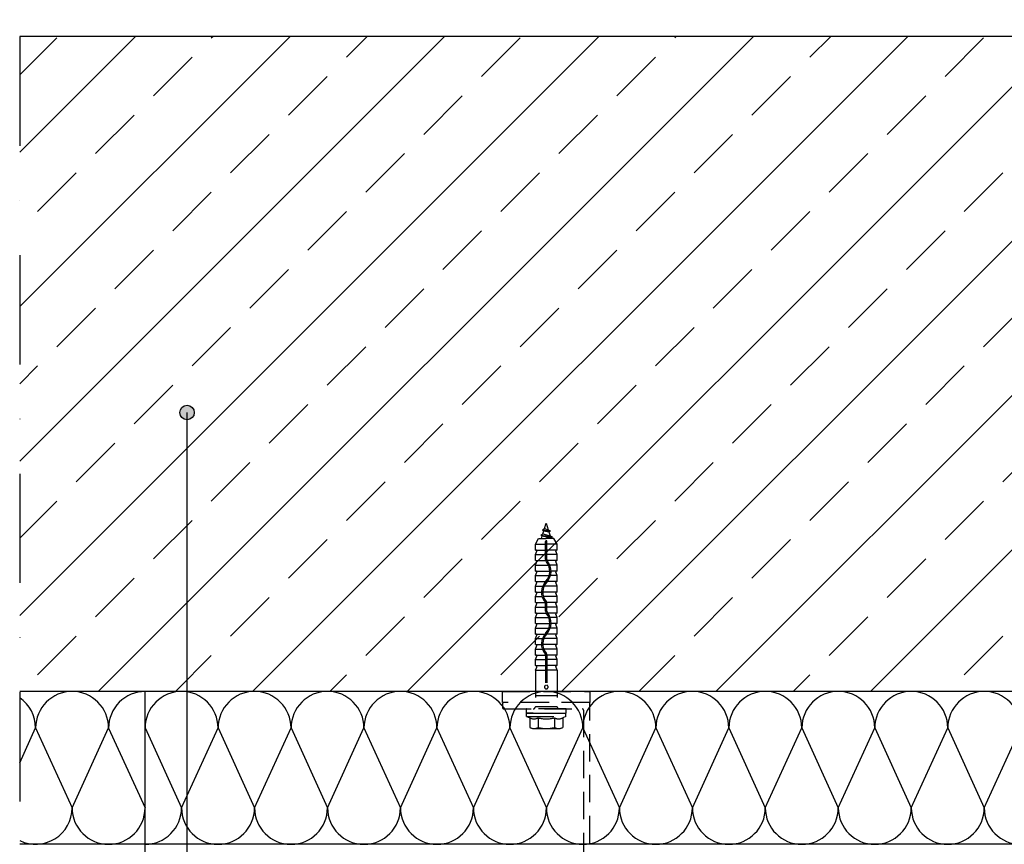
# Model space of a CAD drawing. Units: millimetres. Extents: x -238339 to -237208, y -31453 to -29882.
# Drawn here: x -238339 to -237888, y -30791 to -30413 of the extents above; entities that cross this region are included whole.
import ezdxf

# ---------------------------------------------------------------- set-up
doc = ezdxf.new("R2010")
doc.units = ezdxf.units.MM
doc.header["$LTSCALE"] = 1000
doc.header["$MEASUREMENT"] = 0
doc.linetypes.add('DASHED', pattern=[0.75, 0.5, -0.25])
doc.linetypes.add('STRICHPUNKT', pattern=[1, 0.5, -0.25, 0, -0.25])
doc.layers.get('0').update_dxf_attribs({"linetype": 'CONTINUOUS'})

# ---------------------------------------------------------------- blocks, each defined once
blk = doc.blocks.new('01-02')
at = {"ltscale": 0.75}
blk.add_hatch(color=256, dxfattribs=at).paths.add_polyline_path([(-238258.58, -30592.97, 1), (-238265.2, -30592.97, 1)])
at = {"linetype": 'STRICHPUNKT', "ltscale": 0.1}
blk.add_line((-238338.51, -30320.7), (-238338.51, -31034.4), dxfattribs=at)
at = {"ltscale": 0.75}
for p, q in [((-237219.38, -30420.7), (-238338.51, -30420.7)), ((-238338.51, -30473.75), (-238285.46, -30420.7)), ((-238338.51, -30544.46), (-238214.75, -30420.7)), ((-238338.51, -30615.17), (-238144.04, -30420.7)), ((-238338.51, -30685.88), (-238073.33, -30420.7)), ((-238338.51, -30438.4), (-238321.5, -30421.38)), ((-238302.62, -30720.7), (-238002.62, -30420.7)), ((-238250.79, -30421.38), (-238250.11, -30420.7)), ((-238231.91, -30720.7), (-237931.91, -30420.7)), ((-238188.92, -30430.22), (-238179.4, -30420.7)), ((-238161.2, -30720.7), (-237861.2, -30420.7)), ((-238127.05, -30439.06), (-238109.37, -30421.38)), ((-238090.49, -30720.7), (-237790.49, -30420.7)), ((-238038.66, -30421.38), (-238037.97, -30420.7)), ((-238019.78, -30720.7), (-237719.78, -30420.7)), ((-237976.79, -30430.22), (-237967.26, -30420.7)), ((-237949.07, -30720.7), (-237649.07, -30420.7)), ((-237914.92, -30439.06), (-237897.24, -30421.38)), ((-238277.31, -30447.9), (-238259.63, -30430.22)), ((-238065.18, -30447.9), (-238047.5, -30430.22)), ((-238215.44, -30456.74), (-238197.76, -30439.06)), ((-238003.3, -30456.74), (-237985.63, -30439.06)), ((-238153.56, -30465.58), (-238135.89, -30447.9)), ((-237941.43, -30465.58), (-237923.75, -30447.9)), ((-238303.82, -30474.42), (-238286.15, -30456.74)), ((-238091.69, -30474.42), (-238074.01, -30456.74)), ((-238241.95, -30483.26), (-238224.27, -30465.58)), ((-238029.82, -30483.26), (-238012.14, -30465.58)), ((-238180.08, -30492.1), (-238162.4, -30474.42)), ((-237967.95, -30492.1), (-237950.27, -30474.42)), ((-238330.34, -30500.93), (-238312.66, -30483.26)), ((-238118.21, -30500.93), (-238100.53, -30483.26)), ((-237906.08, -30500.93), (-237888.4, -30483.26)), ((-238268.47, -30509.77), (-238250.79, -30492.1)), ((-238056.34, -30509.77), (-238038.66, -30492.1)), ((-238206.6, -30518.61), (-238188.92, -30500.93)), ((-237994.46, -30518.61), (-237976.79, -30500.93)), ((-238144.73, -30527.45), (-238127.05, -30509.77)), ((-237932.59, -30527.45), (-237914.92, -30509.77)), ((-238294.99, -30536.29), (-238277.31, -30518.61)), ((-238082.85, -30536.29), (-238065.18, -30518.61)), ((-238233.11, -30545.13), (-238215.44, -30527.45)), ((-238020.98, -30545.13), (-238003.3, -30527.45)), ((-238171.24, -30553.97), (-238153.56, -30536.29)), ((-237959.11, -30553.97), (-237941.43, -30536.29)), ((-238321.5, -30562.81), (-238303.82, -30545.13)), ((-238109.37, -30562.81), (-238091.69, -30545.13)), ((-237897.24, -30562.81), (-237879.56, -30545.13)), ((-238259.63, -30571.64), (-238241.95, -30553.97)), ((-238047.5, -30571.64), (-238029.82, -30553.97)), ((-238197.76, -30580.48), (-238180.08, -30562.81)), ((-237985.63, -30580.48), (-237967.95, -30562.81)), ((-238338.51, -30579.82), (-238330.34, -30571.64)), ((-238135.89, -30589.32), (-238118.21, -30571.64)), ((-237923.75, -30589.32), (-237906.08, -30571.64)), ((-238286.15, -30598.16), (-238268.47, -30580.48)), ((-238074.01, -30598.16), (-238056.34, -30580.48)), ((-238224.27, -30607), (-238206.6, -30589.32)), ((-238012.14, -30607), (-237994.46, -30589.32)), ((-238261.89, -31034.4), (-238261.89, -30592.97)), ((-238162.4, -30615.84), (-238144.73, -30598.16)), ((-237950.27, -30615.84), (-237932.59, -30598.16)), ((-238312.66, -30624.68), (-238294.99, -30607)), ((-238100.53, -30624.68), (-238082.85, -30607)), ((-237888.4, -30624.68), (-237870.72, -30607)), ((-238250.79, -30633.52), (-238233.11, -30615.84)), ((-238038.66, -30633.52), (-238020.98, -30615.84)), ((-238188.92, -30642.36), (-238171.24, -30624.68)), ((-237976.79, -30642.36), (-237959.11, -30624.68)), ((-238338.51, -30650.53), (-238321.5, -30633.52)), ((-238127.05, -30651.19), (-238109.37, -30633.52)), ((-237914.92, -30651.19), (-237897.24, -30633.52)), ((-238277.31, -30660.03), (-238259.63, -30642.36)), ((-238065.18, -30660.03), (-238047.5, -30642.36)), ((-238215.44, -30668.87), (-238197.76, -30651.19)), ((-238003.3, -30668.87), (-237985.63, -30651.19)), ((-238153.56, -30677.71), (-238135.89, -30660.03)), ((-237941.43, -30677.71), (-237923.75, -30660.03)), ((-238303.82, -30686.55), (-238286.15, -30668.87)), ((-238091.69, -30686.55), (-238074.01, -30668.87)), ((-238241.95, -30695.39), (-238224.27, -30677.71)), ((-238029.82, -30695.39), (-238012.14, -30677.71)), ((-238180.08, -30704.23), (-238162.4, -30686.55)), ((-237967.95, -30704.23), (-237950.27, -30686.55)), ((-238330.34, -30713.07), (-238312.66, -30695.39)), ((-238118.21, -30713.07), (-238100.53, -30695.39)), ((-237906.08, -30713.07), (-237888.4, -30695.39)), ((-238267.26, -30720.7), (-238250.79, -30704.23)), ((-238055.13, -30720.7), (-238038.66, -30704.23)), ((-238196.55, -30720.7), (-238188.92, -30713.07)), ((-237984.42, -30720.7), (-237976.79, -30713.07)), ((-237219.38, -30720.7), (-238338.51, -30720.7)), ((-238281.12, -30941.7), (-238281.12, -30720.7)), ((-238338.51, -30753.37), (-238331.23, -30737.4)), ((-238331.23, -30737.4), (-238314.52, -30774)), ((-238314.52, -30774), (-238297.82, -30737.4)), ((-238297.82, -30737.44), (-238281.12, -30774.03)), ((-238281.12, -30737.4), (-238264.42, -30774)), ((-238264.42, -30774), (-238247.71, -30737.4)), ((-238247.71, -30737.4), (-238231.01, -30774)), ((-238231.01, -30774), (-238214.31, -30737.4)), ((-238214.31, -30737.4), (-238197.6, -30774)), ((-238197.6, -30774), (-238180.9, -30737.4)), ((-238180.9, -30737.4), (-238164.2, -30774)), ((-238164.2, -30774), (-238147.5, -30737.4)), ((-238147.5, -30737.4), (-238130.79, -30774)), ((-238130.79, -30774), (-238114.09, -30737.4)), ((-238114.09, -30737.4), (-238097.39, -30774)), ((-238097.39, -30774), (-238080.68, -30737.4)), ((-238080.68, -30737.4), (-238063.98, -30774)), ((-238063.98, -30774), (-238047.28, -30737.4)), ((-238047.28, -30737.4), (-238030.58, -30774)), ((-238030.58, -30774), (-238013.87, -30737.4)), ((-238013.87, -30737.4), (-237997.17, -30774)), ((-237997.17, -30774), (-237980.47, -30737.4)), ((-237980.47, -30737.4), (-237963.76, -30774)), ((-237963.76, -30774), (-237947.06, -30737.4)), ((-237947.06, -30737.4), (-237930.36, -30774)), ((-237930.36, -30774), (-237913.65, -30737.4)), ((-237913.65, -30737.4), (-237896.95, -30774)), ((-237896.95, -30774), (-237880.25, -30737.4)), ((-237219.38, -30790.7), (-238338.51, -30790.7))]:
    blk.add_line(p, q, dxfattribs=at)
for p, q in [((-238098.2, -30646.11), (-238097.44, -30643.7)), ((-238097.44, -30643.7), (-238096.52, -30646.63)), ((-238099.88, -30649.06), (-238098.97, -30648.54)), ((-238099.88, -30649.06), (-238094.74, -30649.95)), ((-238099.88, -30649.06), (-238099.88, -30649.16)), ((-238099.88, -30649.16), (-238094.74, -30650.05)), ((-238099.88, -30649.16), (-238099.28, -30649.51)), ((-238099.65, -30650.7), (-238099.28, -30649.51)), ((-238099.28, -30649.51), (-238099.27, -30649.51)), ((-238099.28, -30649.51), (-238095.34, -30650.39)), ((-238099.11, -30646.64), (-238098.2, -30646.11)), ((-238099.11, -30646.64), (-238095.62, -30647.15)), ((-238099.11, -30646.64), (-238099.11, -30646.74)), ((-238099.11, -30646.74), (-238095.62, -30647.25)), ((-238099.11, -30646.74), (-238098.51, -30647.08)), ((-238098.97, -30648.54), (-238098.51, -30647.08)), ((-238098.97, -30648.54), (-238095.64, -30649.42)), ((-238098.51, -30647.08), (-238096.22, -30647.6)), ((-238098.2, -30646.11), (-238096.52, -30646.63)), ((-238096.52, -30646.63), (-238095.62, -30647.15)), ((-238096.22, -30647.6), (-238095.62, -30647.25)), ((-238096.22, -30647.6), (-238095.64, -30649.42)), ((-238095.64, -30649.42), (-238094.74, -30649.95)), ((-238095.62, -30647.15), (-238095.62, -30647.25)), ((-238095.34, -30650.39), (-238094.74, -30650.05)), ((-238095.34, -30650.37), (-238095.34, -30650.39)), ((-238095.34, -30650.38), (-238095.24, -30650.7)), ((-238094.74, -30649.95), (-238094.74, -30650.05)), ((-238102.39, -30653.2), (-238100.95, -30650.7)), ((-238102.39, -30655.98), (-238102.39, -30653.2)), ((-238102.39, -30653.2), (-238097.74, -30653.2)), ((-238100.95, -30650.7), (-238097.44, -30650.7)), ((-238100.95, -30650.7), (-238097.44, -30650.7)), ((-238097.74, -30660.31), (-238097.74, -30652)), ((-238093.94, -30650.7), (-238097.44, -30650.7)), ((-238097.14, -30660.31), (-238097.14, -30652)), ((-238092.49, -30653.2), (-238097.14, -30653.2)), ((-238092.49, -30653.2), (-238093.94, -30650.7)), ((-238092.49, -30655.98), (-238092.49, -30653.2)), ((-238102.39, -30655.98), (-238097.74, -30655.98)), ((-238102.39, -30658.01), (-238101.78, -30656.39)), ((-238102.39, -30660.79), (-238102.39, -30658.01)), ((-238102.39, -30658.01), (-238097.74, -30658.01)), ((-238102.39, -30658.01), (-238097.74, -30658.01)), ((-238092.49, -30655.98), (-238097.14, -30655.98)), ((-238092.49, -30658.01), (-238097.14, -30658.01)), ((-238092.49, -30658.01), (-238097.14, -30658.01)), ((-238092.49, -30658.01), (-238093.11, -30656.39)), ((-238092.49, -30660.79), (-238092.49, -30658.01)), ((-238102.39, -30660.79), (-238097.68, -30660.79)), ((-238102.39, -30662.82), (-238101.78, -30661.2)), ((-238102.39, -30662.82), (-238097.74, -30662.82)), ((-238102.39, -30662.82), (-238096.48, -30662.82)), ((-238102.39, -30665.6), (-238102.39, -30662.82)), ((-238092.49, -30660.79), (-238097.05, -30660.79)), ((-238092.49, -30662.82), (-238095.82, -30662.82)), ((-238092.49, -30662.82), (-238095.42, -30662.82)), ((-238092.49, -30662.82), (-238093.11, -30661.2)), ((-238092.49, -30665.6), (-238092.49, -30662.82)), ((-238102.39, -30665.6), (-238095.84, -30665.6)), ((-238102.39, -30667.63), (-238101.78, -30666.01)), ((-238102.39, -30667.63), (-238097.74, -30667.63)), ((-238102.39, -30667.63), (-238096.14, -30667.63)), ((-238102.39, -30670.41), (-238102.39, -30667.63)), ((-238092.49, -30667.63), (-238095.52, -30667.63)), ((-238092.49, -30665.6), (-238095.24, -30665.6)), ((-238092.49, -30667.63), (-238094.89, -30667.63)), ((-238092.49, -30667.63), (-238093.11, -30666.01)), ((-238092.49, -30670.41), (-238092.49, -30667.63)), ((-238102.39, -30670.41), (-238097.8, -30670.41)), ((-238102.39, -30672.44), (-238101.78, -30670.82)), ((-238102.39, -30675.22), (-238102.39, -30672.44)), ((-238102.39, -30672.44), (-238099.08, -30672.44)), ((-238102.39, -30672.44), (-238099.62, -30672.44)), ((-238092.49, -30672.44), (-238098.44, -30672.44)), ((-238092.49, -30672.44), (-238097.14, -30672.44)), ((-238092.49, -30670.41), (-238097.02, -30670.41)), ((-238092.49, -30672.44), (-238093.11, -30670.82)), ((-238092.49, -30675.22), (-238092.49, -30672.44)), ((-238102.39, -30675.22), (-238099.65, -30675.22)), ((-238102.39, -30677.25), (-238101.78, -30675.63)), ((-238102.39, -30680.03), (-238102.39, -30677.25)), ((-238102.39, -30677.25), (-238099.36, -30677.25)), ((-238102.39, -30677.25), (-238099.9, -30677.25)), ((-238099.64, -30675.64), (-238099.66, -30675.64)), ((-238092.49, -30675.22), (-238099.05, -30675.22)), ((-238092.49, -30677.25), (-238098.74, -30677.25)), ((-238092.49, -30677.25), (-238097.14, -30677.25)), ((-238092.49, -30677.25), (-238093.11, -30675.63)), ((-238092.49, -30680.03), (-238092.49, -30677.25)), ((-238102.39, -30680.03), (-238097.89, -30680.03)), ((-238102.39, -30682.06), (-238101.78, -30680.44)), ((-238102.39, -30684.84), (-238102.39, -30682.06)), ((-238102.39, -30682.06), (-238097.74, -30682.06)), ((-238102.39, -30682.06), (-238097.74, -30682.06)), ((-238097.74, -30683.95), (-238097.74, -30680.61)), ((-238097.14, -30682.1), (-238097.74, -30682.1)), ((-238092.49, -30680.03), (-238097.24, -30680.03)), ((-238097.14, -30683.95), (-238097.14, -30680.61)), ((-238092.49, -30682.06), (-238097.14, -30682.06)), ((-238092.49, -30682.06), (-238097.14, -30682.06)), ((-238092.49, -30682.06), (-238093.11, -30680.44)), ((-238092.49, -30684.84), (-238092.49, -30682.06)), ((-238102.39, -30684.84), (-238097.51, -30684.84)), ((-238102.39, -30686.87), (-238101.78, -30685.25)), ((-238097.14, -30683.1), (-238097.74, -30683.1)), ((-238092.49, -30684.84), (-238096.64, -30684.84)), ((-238092.49, -30686.87), (-238093.11, -30685.25)), ((-238102.39, -30689.65), (-238102.39, -30686.87)), ((-238102.39, -30686.87), (-238097.74, -30686.87)), ((-238102.39, -30686.87), (-238096.3, -30686.87)), ((-238102.39, -30689.65), (-238095.85, -30689.65)), ((-238102.39, -30691.68), (-238101.78, -30690.06)), ((-238092.49, -30686.87), (-238095.66, -30686.87)), ((-238092.49, -30689.65), (-238095.25, -30689.65)), ((-238092.49, -30686.87), (-238095.16, -30686.87)), ((-238092.49, -30691.68), (-238093.11, -30690.06)), ((-238092.49, -30689.65), (-238092.49, -30686.87)), ((-238102.39, -30691.68), (-238097.74, -30691.68)), ((-238102.39, -30691.68), (-238096.28, -30691.68)), ((-238102.39, -30694.46), (-238102.39, -30691.68)), ((-238102.39, -30694.46), (-238098.15, -30694.46)), ((-238102.39, -30696.49), (-238101.78, -30694.87)), ((-238092.49, -30694.46), (-238097.39, -30694.46)), ((-238092.49, -30691.68), (-238095.65, -30691.68)), ((-238092.49, -30691.68), (-238095.07, -30691.68)), ((-238092.49, -30696.49), (-238093.11, -30694.87)), ((-238092.49, -30694.46), (-238092.49, -30691.68)), ((-238102.39, -30699.27), (-238102.39, -30696.49)), ((-238102.39, -30696.49), (-238099.24, -30696.49)), ((-238102.39, -30696.49), (-238099.84, -30696.49)), ((-238092.49, -30696.49), (-238098.61, -30696.49)), ((-238092.49, -30696.49), (-238097.14, -30696.49)), ((-238092.49, -30699.27), (-238092.49, -30696.49))]:
    blk.add_line(p, q).dxf.unprotected_set("ltscale", 0)
at = {"linetype": 'DASHED', "ltscale": 0.025}
for p, q in [((-238102.39, -30699.27), (-238099.64, -30699.27)), ((-238102.39, -30701.3), (-238101.78, -30699.68)), ((-238099.64, -30699.27), (-238099.66, -30699.27)), ((-238092.49, -30699.27), (-238099.04, -30699.27)), ((-238092.49, -30701.3), (-238093.11, -30699.68)), ((-238102.39, -30704.08), (-238102.39, -30701.3)), ((-238102.39, -30701.3), (-238099.23, -30701.3)), ((-238102.39, -30701.3), (-238099.7, -30701.3)), ((-238102.39, -30704.08), (-238097.76, -30704.08)), ((-238102.39, -30706.11), (-238101.78, -30704.49)), ((-238092.49, -30701.3), (-238098.59, -30701.3)), ((-238097.74, -30704.24), (-238097.74, -30717.86)), ((-238092.49, -30704.08), (-238097.15, -30704.08)), ((-238092.49, -30701.3), (-238097.14, -30701.3)), ((-238097.14, -30704.24), (-238097.14, -30717.86)), ((-238092.49, -30706.11), (-238093.11, -30704.49)), ((-238092.49, -30704.08), (-238092.49, -30701.3)), ((-238102.39, -30708.89), (-238102.39, -30706.11)), ((-238102.39, -30706.11), (-238097.74, -30706.11)), ((-238102.26, -30708.89), (-238102.39, -30708.89)), ((-238102.31, -30708.89), (-238097.74, -30708.89)), ((-238092.49, -30706.11), (-238097.14, -30706.11)), ((-238092.49, -30708.89), (-238097.14, -30708.89)), ((-238092.49, -30708.89), (-238092.49, -30706.11)), ((-238102.39, -30710.92), (-238101.81, -30709.6)), ((-238102.39, -30710.92), (-238102.39, -30727.69)), ((-238102.39, -30710.92), (-238097.74, -30710.92)), ((-238092.49, -30710.92), (-238097.14, -30710.92)), ((-238092.49, -30710.92), (-238093.11, -30709.3)), ((-238092.49, -30710.92), (-238092.49, -30727.69)), ((-238117.44, -30725.7), (-238117.44, -30720.7)), ((-238117.44, -30720.7), (-238077.44, -30720.7)), ((-238092.49, -30720.7), (-238102.39, -30720.7)), ((-238077.44, -30720.7), (-238077.44, -30725.7)), ((-238077.44, -30725.7), (-238117.44, -30725.7)), ((-238117.44, -30726.2), (-238117.44, -30728.2)), ((-238077.94, -30725.7), (-238116.94, -30725.7)), ((-238092.49, -30722.7), (-238102.39, -30722.7)), ((-238077.44, -30940.2), (-238077.44, -30726.2)), ((-238116.94, -30728.7), (-238080.94, -30728.7)), ((-238106.56, -30730.5), (-238106.56, -30728.9)), ((-238106.44, -30730.7), (-238088.44, -30730.7)), ((-238106.44, -30732.2), (-238106.44, -30730.7)), ((-238088.53, -30728.7), (-238106.36, -30728.7)), ((-238103.47, -30730.7), (-238106.36, -30730.7)), ((-238103.47, -30730.7), (-238091.42, -30730.7)), ((-238092.44, -30727.69), (-238102.44, -30727.69)), ((-238091.42, -30730.7), (-238088.53, -30730.7)), ((-238088.44, -30732.2), (-238088.44, -30730.7)), ((-238088.33, -30730.5), (-238088.33, -30728.9)), ((-238080.44, -30729.2), (-238080.44, -30883.07)), ((-238106.44, -30732.2), (-238088.44, -30732.2)), ((-238106.44, -30732.2), (-238104.95, -30732.78)), ((-238104.95, -30732.78), (-238104.95, -30737.2)), ((-238101.2, -30732.78), (-238101.2, -30737.2)), ((-238093.69, -30732.78), (-238093.69, -30737.2)), ((-238088.44, -30732.2), (-238089.94, -30732.78)), ((-238089.94, -30732.78), (-238089.94, -30737.2)), ((-238103.07, -30737.7), (-238101.2, -30737.7)), ((-238101.2, -30737.7), (-238093.69, -30737.7)), ((-238093.69, -30737.7), (-238091.82, -30737.7))]:
    blk.add_line(p, q, dxfattribs=at)
at = {"ltscale": 0.75}
blk.add_circle((-238261.89, -30592.97), 3.31, dxfattribs=at)
for centre, radius, start, end in [((-238097.44, -30652), 0.3, 0, 180), ((-238102.06, -30656.28), 0.3, 339.37, 90), ((-238092.83, -30656.28), 0.3, 90, 200.63), ((-238102.06, -30661.09), 0.3, 339.37, 90), ((-238095.92, -30660.31), 1.82, 180, 218.6765), ((-238102.52, -30665.67), 6.68, 316.7602, 39.2104), ((-238102.5, -30665.66), 7.25, 316.5678, 39.2127), ((-238095.92, -30660.31), 1.22, 180, 218.6733), ((-238092.83, -30661.09), 0.3, 90, 200.63), ((-238102.06, -30665.9), 0.3, 339.37, 90), ((-238092.83, -30665.9), 0.3, 90, 200.63), ((-238102.06, -30670.71), 0.3, 339.37, 90), ((-238092.37, -30675.25), 7.27, 136.5774, 219.1586), ((-238092.35, -30675.24), 6.7, 136.7771, 219.1449), ((-238092.83, -30670.71), 0.3, 90, 200.63), ((-238102.06, -30675.52), 0.3, 339.37, 90), ((-238092.83, -30675.52), 0.3, 90, 200.63), ((-238102.06, -30680.33), 0.3, 339.37, 90), ((-238098.96, -30680.61), 1.22, 0, 38.6733), ((-238098.96, -30680.61), 1.82, 0, 38.6765), ((-238092.83, -30680.33), 0.3, 90, 200.63), ((-238102.06, -30685.14), 0.3, 339.37, 90), ((-238095.92, -30683.95), 1.82, 180, 218.6765), ((-238102.52, -30689.31), 6.68, 316.7602, 39.2104), ((-238102.5, -30689.3), 7.25, 316.5678, 39.2127), ((-238095.92, -30683.95), 1.22, 180, 218.6733), ((-238092.83, -30685.14), 0.3, 90, 200.63), ((-238102.06, -30689.95), 0.3, 339.37, 90), ((-238092.83, -30689.95), 0.3, 90, 200.63), ((-238102.06, -30694.76), 0.3, 339.37, 90), ((-238092.37, -30698.89), 7.27, 136.5774, 219.1586), ((-238092.35, -30698.88), 6.7, 136.7771, 219.1449), ((-238092.83, -30694.76), 0.3, 90, 200.63)]:
    blk.add_arc(centre, radius, start, end).dxf.unprotected_set("ltscale", 0)
at = {"linetype": 'DASHED', "ltscale": 0.025}
for centre, radius, start, end in [((-238102.06, -30699.57), 0.3, 339.37, 90), ((-238092.83, -30699.57), 0.3, 90, 200.63), ((-238102.06, -30704.38), 0.3, 339.37, 90), ((-238098.96, -30704.24), 1.22, 0, 38.6733), ((-238098.96, -30704.24), 1.82, 0, 38.6765), ((-238092.83, -30704.38), 0.3, 90, 200.63), ((-238102.26, -30709.39), 0.5, 336.11, 90), ((-238092.83, -30709.19), 0.3, 90, 200.63), ((-238097.44, -30718.66), 0.855, 110.5517, 69.4483), ((-238116.94, -30726.2), 0.5, 90, 180), ((-238077.94, -30726.2), 0.5, 0, 90), ((-238116.94, -30728.2), 0.5, 180, 270), ((-238106.36, -30728.9), 0.2, 90, 180), ((-238106.36, -30730.5), 0.2, 180, 270), ((-238103.46, -30727.69), 1.01, 270, 0), ((-238091.43, -30727.69), 1.01, 180, 270), ((-238088.53, -30728.9), 0.2, 0, 90), ((-238088.53, -30730.5), 0.2, 270, 0), ((-238080.94, -30729.2), 0.5, 0, 90), ((-238103.07, -30729.09), 4.14, 243.0278, 296.9722), ((-238097.44, -30717.36), 15.87, 256.3245, 283.6755), ((-238091.82, -30729.09), 4.14, 243.0278, 296.9722), ((-238103.07, -30733.93), 3.77, 240.1583, 299.8417), ((-238097.44, -30723.37), 14.33, 254.8218, 285.1782), ((-238091.82, -30733.93), 3.77, 240.1583, 299.8417)]:
    blk.add_arc(centre, radius, start, end, dxfattribs=at)
at = {"ltscale": 0.75}
for centre, start, end in [((-238314.52, -30737.4), 0, 180), ((-238281.12, -30737.44), 89.9994, 180), ((-238264.42, -30737.4), 0, 180), ((-238231.01, -30737.4), 0, 180), ((-238197.6, -30737.4), 0, 180), ((-238164.2, -30737.4), 0, 180), ((-238130.79, -30737.4), 0, 180), ((-238097.39, -30737.4), 0, 180), ((-238063.98, -30737.4), 0, 180), ((-238030.58, -30737.4), 0, 180), ((-237997.17, -30737.4), 0, 180), ((-237963.76, -30737.4), 0, 180), ((-237930.36, -30737.4), 0, 180), ((-237896.95, -30737.4), 0, 180), ((-238347.93, -30737.4), 0, 55.6827), ((-238331.23, -30774), 244.1368, 0), ((-238297.82, -30774), 180, 0), ((-238281.12, -30774), 269.9995, 0), ((-238247.71, -30774), 180, 0), ((-238214.31, -30774), 180, 0), ((-238180.9, -30774), 180, 0), ((-238147.5, -30774), 180, 0), ((-238114.09, -30774), 180, 0), ((-238080.68, -30774), 180, 0), ((-238047.28, -30774), 180, 0), ((-238013.87, -30774), 180, 0), ((-237980.47, -30774), 180, 0), ((-237947.06, -30774), 180, 0), ((-237913.65, -30774), 180, 0), ((-237880.25, -30774), 180, 0)]:
    blk.add_arc(centre, 16.7, start, end, dxfattribs=at)

msp = doc.modelspace()

# ---------------------------------------------------------------- block references
msp.add_blockref('01-02', (0, 0))

doc.saveas('drawing.dxf')
